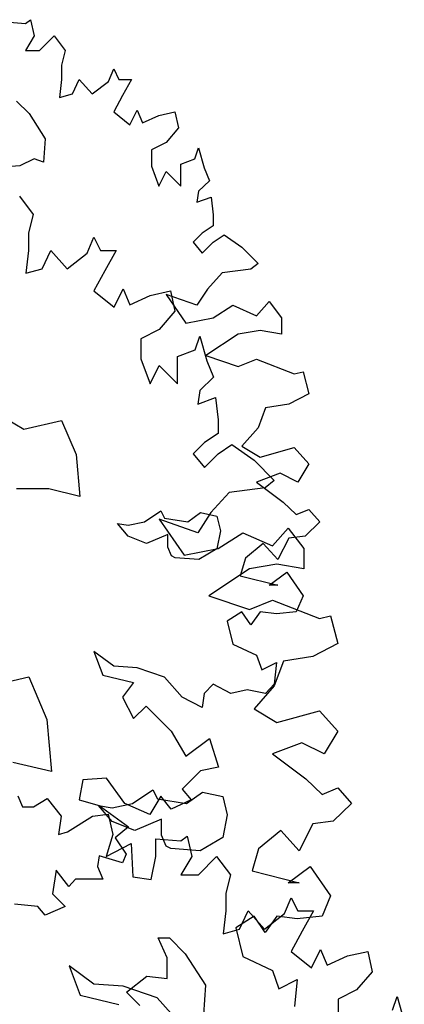
# Model space of a CAD drawing. Units: metres. Extents: x 89 to 672, y 292 to 607.
# Drawn here: x 179 to 182, y 312 to 320 of the extents above; entities that cross this region are included whole.
import ezdxf

# ---------------------------------------------------------------- set-up
doc = ezdxf.new("R2010")
doc.units = ezdxf.units.M
doc.header["$MEASUREMENT"] = 0
for name, color, linetype in [('BLUE', 5, 'Continuous'), ('G', 76, 'Continuous'), ('G1', 112, 'Continuous')]:
    doc.layers.add(name, color=color, linetype=linetype)

# ---------------------------------------------------------------- blocks, each defined once
blk = doc.blocks.new('TREE-1')
at = {"layer": 'G'}
for p, q in [((8.9154, -1.5841), (9.0243, -1.7293)), ((9.0243, -1.7293), (8.988, -1.8745)), ((8.988, -1.8745), (8.988, -2.0146)), ((9.4546, -2.0353), (9.5065, -1.9108)), ((9.5065, -1.9108), (9.5583, -2.0146)), ((8.988, -2.0146), (8.9673, -2.1961)), ((9.0969, -2.1598), (9.1643, -2.0146)), ((9.1643, -2.0146), (9.2939, -2.1598)), ((9.5583, -2.0146), (9.6828, -2.0146)), ((9.6828, -2.0146), (9.5946, -2.1754)), ((9.2939, -2.1598), (9.4546, -2.0353)), ((8.9673, -2.1961), (9.0969, -2.1598)), ((9.5946, -2.1754), (9.5065, -2.3362)), ((9.5065, -2.3362), (9.6672, -2.4658)), ((9.6672, -2.4658), (9.7398, -2.3206)), ((9.7398, -2.3206), (9.7917, -2.4451)), ((9.9524, -2.3725), (10.1131, -2.3362)), ((10.1131, -2.3362), (10.1494, -2.497)), ((9.7917, -2.4451), (9.9524, -2.3725)), ((10.1494, -2.497), (10.025, -2.6422)), ((10.025, -2.6422), (9.8798, -2.7148)), ((9.8798, -2.7148), (9.8798, -2.8756)), ((10.3101, -2.803), (10.3464, -2.6941)), ((10.3464, -2.6941), (10.4035, -2.8912)), ((10.1701, -2.8549), (10.3101, -2.803)), ((9.8798, -2.8756), (9.9524, -3.0727)), ((10.1701, -3.0727), (10.1701, -2.8549)), ((9.9524, -3.0727), (10.025, -2.9275)), ((10.025, -2.9275), (10.1701, -3.0727)), ((10.4035, -2.8912), (10.4553, -3.0208)), ((10.4553, -3.0208), (10.3464, -3.1246)), ((10.3464, -3.1246), (10.3309, -3.2335)), ((10.3309, -3.2335), (10.4709, -3.1816)), ((10.4709, -3.1816), (10.4916, -3.358)), ((10.4916, -3.358), (10.4916, -3.4669)), ((10.4916, -3.4669), (10.3827, -3.5395)), ((10.3827, -3.5395), (10.2946, -3.6277)), ((10.4916, -3.6277), (10.6005, -3.5551)), ((10.6005, -3.5551), (10.7768, -3.6796)), ((10.2946, -3.6277), (10.3827, -3.7366)), ((10.3827, -3.7366), (10.4916, -3.6277)), ((10.7768, -3.6796), (10.9375, -3.8404)), ((10.8649, -3.8974), (10.5797, -3.9337)), ((10.9375, -3.8404), (10.8649, -3.8974)), ((10.5797, -3.9337), (10.4346, -4.0945)), ((10.4346, -4.0945), (10.3309, -4.2553)), ((10.025, -4.1464), (10.222, -4.4317)), ((10.3309, -4.2553), (10.025, -4.1464)), ((10.4916, -4.3798), (10.6886, -4.2553)), ((10.6886, -4.2553), (10.9219, -4.3591)), ((10.9219, -4.3591), (11.0464, -4.219)), ((11.0464, -4.219), (11.1708, -4.3798)), ((10.222, -4.4317), (10.4916, -4.3798)), ((11.1708, -4.3798), (11.1708, -4.5406)), ((10.9582, -4.5043), (10.7405, -4.5406)), ((11.1708, -4.5406), (10.9582, -4.5043)), ((10.7405, -4.5406), (10.419, -4.7533)), ((10.419, -4.7533), (10.7405, -4.8622)), ((10.7405, -4.8622), (10.9219, -4.7896)), ((10.9219, -4.7896), (11.2952, -4.9348)), ((11.2952, -4.9348), (11.3834, -4.9141)), ((11.3834, -4.9141), (11.4404, -5.1319)), ((11.4404, -5.1319), (11.2434, -5.2357)), ((11.0101, -5.272), (10.9375, -5.4691)), ((11.2434, -5.2357), (11.0101, -5.272)), ((8.6149, -5.4848), (8.9897, -5.3964)), ((8.9897, -5.3964), (9.1329, -5.7347)), ((10.9375, -5.4691), (10.7768, -5.6506)), ((10.7768, -5.6506), (10.9582, -5.7595)), ((10.9582, -5.7595), (11.2952, -5.6662)), ((11.2952, -5.6662), (11.4404, -5.827)), ((9.1329, -5.7347), (9.1694, -6.1492)), ((11.4404, -5.827), (11.3315, -6.0085)), ((11.1553, -5.9203), (10.9219, -6.0085)), ((11.3315, -6.0085), (11.1553, -5.9203)), ((10.9219, -6.0085), (11.1864, -6.2056)), ((9.1694, -6.1492), (8.8648, -6.0761)), ((11.1864, -6.2056), (11.316, -6.3301)), ((9.8123, -6.4022), (9.9737, -6.2925)), ((9.9737, -6.2925), (10.0103, -6.3656)), ((10.2418, -6.4022), (10.3667, -6.3108)), ((10.3667, -6.3108), (10.5282, -6.3473)), ((11.316, -6.3301), (11.4404, -6.2782)), ((11.4404, -6.2782), (11.5493, -6.4027)), ((9.6508, -6.4357), (9.8123, -6.4022)), ((10.0103, -6.3656), (10.2418, -6.4022)), ((10.5282, -6.3473), (10.5648, -6.4906)), ((11.5493, -6.4027), (11.4041, -6.5428)), ((9.6508, -6.5454), (9.5442, -6.4174)), ((9.5442, -6.4174), (9.6508, -6.4357)), ((9.8305, -6.6155), (9.6508, -6.5454)), ((10.0438, -6.5271), (9.8305, -6.6155)), ((10.0438, -6.6521), (10.0438, -6.5271)), ((10.5648, -6.4906), (10.5282, -6.6704)), ((11.4041, -6.5428), (11.2434, -6.5635)), ((10.9893, -6.6154), (10.8131, -6.7606)), ((11.1345, -6.7762), (10.9893, -6.6154)), ((11.2434, -6.5635), (11.1345, -6.7762)), ((10.0804, -6.7405), (10.0438, -6.6521)), ((10.5282, -6.6704), (10.3484, -6.7771)), ((10.1169, -6.7588), (10.0804, -6.7405)), ((10.3484, -6.7771), (10.1169, -6.7588)), ((10.8131, -6.7606), (10.7612, -6.937)), ((10.7612, -6.937), (11.1345, -7.0303)), ((11.0464, -7.0303), (11.2227, -6.9007)), ((11.2227, -6.9007), (11.3834, -7.1341)), ((11.1345, -7.0303), (11.0464, -7.0303)), ((11.3834, -7.1341), (11.316, -7.2949)), ((10.7768, -7.2949), (10.6316, -7.3882)), ((10.8649, -7.4246), (10.7768, -7.2949)), ((10.9582, -7.2949), (10.8649, -7.4246)), ((11.119, -7.3156), (10.9582, -7.2949)), ((11.316, -7.2949), (11.119, -7.3156)), ((10.6316, -7.3882), (10.6886, -7.6165)), ((10.6886, -7.6165), (10.9219, -7.7254)), ((9.3095, -7.6891), (9.3976, -7.9225)), ((9.5065, -7.8343), (9.3095, -7.6891)), ((10.9219, -7.7254), (10.9738, -7.8706)), ((10.9738, -7.8706), (11.119, -7.798)), ((11.119, -7.798), (11.0982, -8.0107)), ((9.7398, -7.8499), (9.5065, -7.8343)), ((10.0094, -7.9432), (9.7398, -7.8499)), ((9.3976, -7.9225), (9.7035, -7.9951)), ((10.1857, -8.1403), (10.0094, -7.9432))]:
    blk.add_line(p, q, dxfattribs=at)
blk = doc.blocks.new('TREE-2')
at = {"layer": 'G1'}
for p, q in [((7.0549, 0.1064), (7.0912, 0.0182)), ((7.1794, 0.0182), (7.2883, 0.0856)), ((7.2883, 0.0856), (7.3971, -0.0544)), ((7.0912, 0.0182), (7.1794, 0.0182)), ((7.3971, -0.0544), (7.3764, -0.1997)), ((7.449, -0.1789), (7.646, -0.0544)), ((7.646, -0.0544), (7.7704, -0.0389)), ((7.7704, -0.0389), (7.8067, -0.1997)), ((7.3764, -0.1997), (7.449, -0.1789)), ((7.8067, -0.1997), (7.7549, -0.376)), ((8.346, -0.2515), (8.3978, -0.2152)), ((8.3978, -0.2152), (8.4341, -0.376)), ((7.7549, -0.376), (7.9519, -0.2723)), ((7.9519, -0.2723), (7.9675, -0.5368)), ((8.1489, -0.236), (8.346, -0.2515)), ((8.1489, -0.376), (8.1489, -0.236)), ((8.1126, -0.5576), (8.1489, -0.376)), ((8.4341, -0.376), (8.346, -0.5212)), ((8.4859, -0.5212), (8.6311, -0.376)), ((8.6311, -0.376), (8.74, -0.5212)), ((7.9675, -0.5368), (8.1126, -0.5576)), ((8.346, -0.5212), (8.4859, -0.5212)), ((8.74, -0.5212), (8.7037, -0.6665)), ((8.7037, -0.6665), (8.7037, -0.8065)), ((9.1703, -0.8273), (9.2222, -0.7028)), ((9.2222, -0.7028), (9.274, -0.8065)), ((8.7037, -0.8065), (8.683, -0.9881)), ((8.8126, -0.9518), (8.88, -0.8065)), ((8.88, -0.8065), (9.0096, -0.9518)), ((9.0096, -0.9518), (9.1703, -0.8273)), ((9.274, -0.8065), (9.3985, -0.8065)), ((9.3985, -0.8065), (9.3103, -0.9673)), ((8.683, -0.9881), (8.8126, -0.9518)), ((9.3103, -0.9673), (9.2222, -1.1281)), ((8.1661, -1.0217), (8.2575, -1.0217)), ((8.2392, -1.1802), (8.1661, -1.0217)), ((8.2575, -1.0217), (8.3824, -1.1466)), ((8.3824, -1.1466), (8.5439, -1.3966)), ((9.2222, -1.1281), (9.3829, -1.2578)), ((9.3829, -1.2578), (9.4555, -1.1126)), ((9.4555, -1.1126), (9.5074, -1.237)), ((9.5074, -1.237), (9.6681, -1.1644)), ((9.6681, -1.1644), (9.8288, -1.1281)), ((9.8288, -1.1281), (9.8651, -1.2889)), ((8.2392, -1.3417), (8.2392, -1.1802)), ((7.9163, -1.4514), (8.0778, -1.3234)), ((8.0778, -1.3234), (8.2392, -1.3417)), ((9.8651, -1.2889), (9.7407, -1.4341)), ((8.5439, -1.3966), (8.5256, -1.6282)), ((8.0229, -1.5581), (7.9163, -1.4514)), ((9.7407, -1.4341), (9.5955, -1.5068)), ((9.5955, -1.5068), (9.5955, -1.6676)), ((10.0258, -1.5949), (10.0621, -1.486)), ((10.0621, -1.486), (10.1192, -1.6831))]:
    blk.add_line(p, q, dxfattribs=at)

msp = doc.modelspace()

# ---------------------------------------------------------------- linework, layer by layer
at = {"layer": 'G'}
for p, q in [((179.1819, 319.9972), (179.3395, 319.9847)), ((179.3395, 319.9847), (179.381, 320.0138)), ((179.381, 320.0138), (179.41, 319.8851)), ((179.41, 319.8851), (179.3395, 319.769)), ((179.4515, 319.769), (179.5677, 319.8851)), ((179.5677, 319.8851), (179.6548, 319.769)), ((179.3395, 319.769), (179.4515, 319.769)), ((179.6548, 319.769), (179.6257, 319.6528)), ((179.6257, 319.6528), (179.6257, 319.5407)), ((179.999, 319.5241), (180.0405, 319.6237)), ((180.0405, 319.6237), (180.082, 319.5407)), ((179.6257, 319.5407), (179.6091, 319.3955)), ((179.7128, 319.4245), (179.7668, 319.5407)), ((179.7668, 319.5407), (179.8705, 319.4245)), ((179.8705, 319.4245), (179.999, 319.5241)), ((180.082, 319.5407), (180.1815, 319.5407)), ((180.1815, 319.5407), (180.111, 319.4121)), ((179.2688, 319.3686), (179.3687, 319.2687)), ((179.6091, 319.3955), (179.7128, 319.4245)), ((180.111, 319.4121), (180.0405, 319.2835)), ((180.0405, 319.2835), (180.1691, 319.1797)), ((180.1691, 319.1797), (180.2272, 319.2959)), ((180.2272, 319.2959), (180.2686, 319.1963)), ((180.3972, 319.2544), (180.5258, 319.2835)), ((180.5258, 319.2835), (180.5548, 319.1548)), ((179.3687, 319.2687), (179.4979, 319.0687)), ((180.2686, 319.1963), (180.3972, 319.2544)), ((180.5548, 319.1548), (180.4553, 319.0386)), ((179.4979, 319.0687), (179.4833, 318.8834)), ((180.4553, 319.0386), (180.3392, 318.9805)), ((180.3392, 318.9805), (180.3392, 318.8519)), ((180.6834, 318.91), (180.7125, 318.9971)), ((180.7125, 318.9971), (180.7581, 318.8395)), ((179.4102, 318.9102), (179.2956, 318.8542)), ((179.4833, 318.8834), (179.4102, 318.9102)), ((180.5714, 318.8685), (180.6834, 318.91)), ((179.2956, 318.8542), (179.0957, 318.8395)), ((180.3392, 318.8519), (180.3972, 318.6942)), ((180.3972, 318.6942), (180.4553, 318.8104)), ((180.4553, 318.8104), (180.5714, 318.6942)), ((180.5714, 318.6942), (180.5714, 318.8685)), ((180.7581, 318.8395), (180.7996, 318.7357)), ((180.7996, 318.7357), (180.7125, 318.6527)), ((180.7125, 318.6527), (180.7, 318.5656)), ((180.7, 318.5656), (180.812, 318.6071)), ((180.812, 318.6071), (180.8286, 318.466)), ((180.8286, 318.466), (180.8286, 318.3789)), ((180.8286, 318.3789), (180.7415, 318.3208)), ((180.7415, 318.3208), (180.671, 318.2502)), ((180.8286, 318.2502), (180.9157, 318.3083)), ((180.9157, 318.3083), (181.0567, 318.2087)), ((180.671, 318.2502), (180.7415, 318.1631)), ((180.7415, 318.1631), (180.8286, 318.2502)), ((181.0567, 318.2087), (181.1853, 318.0801)), ((181.1273, 318.0344), (180.8991, 318.0054)), ((181.1853, 318.0801), (181.1273, 318.0344)), ((180.8991, 318.0054), (180.783, 317.8768)), ((180.783, 317.8768), (180.7, 317.7481)), ((180.4553, 317.8353), (180.6129, 317.607)), ((180.7, 317.7481), (180.4553, 317.8353)), ((180.8286, 317.6485), (180.9862, 317.7481)), ((180.9862, 317.7481), (181.1729, 317.6651)), ((181.1729, 317.6651), (181.2724, 317.7772)), ((181.2724, 317.7772), (181.372, 317.6485)), ((180.6129, 317.607), (180.8286, 317.6485)), ((181.372, 317.6485), (181.372, 317.5199)), ((181.0277, 317.5199), (180.7705, 317.3498)), ((181.2019, 317.549), (181.0277, 317.5199)), ((181.372, 317.5199), (181.2019, 317.549)), ((180.7705, 317.3498), (181.0277, 317.2626)), ((181.0277, 317.2626), (181.1729, 317.3207)), ((181.1729, 317.3207), (181.4715, 317.2045)), ((181.4715, 317.2045), (181.542, 317.2211)), ((181.542, 317.2211), (181.5877, 317.0469)), ((181.5877, 317.0469), (181.43, 316.9639)), ((181.2434, 316.9348), (181.1853, 316.7771)), ((181.43, 316.9639), (181.2434, 316.9348)), ((179.1835, 316.8499), (179.3273, 316.7646)), ((179.3273, 316.7646), (179.6271, 316.8353)), ((179.6271, 316.8353), (179.7416, 316.5646)), ((181.1853, 316.7771), (181.0567, 316.6319)), ((181.0567, 316.6319), (181.2019, 316.5448)), ((181.2019, 316.5448), (181.4715, 316.6195)), ((181.4715, 316.6195), (181.5877, 316.4908)), ((179.7416, 316.5646), (179.7709, 316.233)), ((181.5877, 316.4908), (181.5006, 316.3456)), ((181.3595, 316.4161), (181.1729, 316.3456)), ((181.5006, 316.3456), (181.3595, 316.4161)), ((181.1729, 316.3456), (181.3844, 316.1879)), ((179.5271, 316.2915), (179.2688, 316.2915)), ((179.7709, 316.233), (179.5271, 316.2915)), ((181.3844, 316.1879), (181.4881, 316.0883)), ((180.2851, 316.0306), (180.4143, 316.1184)), ((180.4143, 316.1184), (180.4435, 316.0599)), ((180.6288, 316.0306), (180.7287, 316.1038)), ((180.7287, 316.1038), (180.8579, 316.0745)), ((180.8579, 316.0745), (180.8871, 315.9599)), ((181.4881, 316.0883), (181.5877, 316.1298)), ((181.5877, 316.1298), (181.6748, 316.0302)), ((180.156, 315.9161), (180.0706, 316.0185)), ((180.0706, 316.0185), (180.156, 316.0038)), ((180.156, 316.0038), (180.2851, 316.0306)), ((180.4435, 316.0599), (180.6288, 316.0306)), ((181.6748, 316.0302), (181.5586, 315.9182)), ((180.2998, 315.86), (180.156, 315.9161)), ((180.4704, 315.9307), (180.2998, 315.86)), ((180.4704, 315.8307), (180.4704, 315.9307)), ((180.8871, 315.9599), (180.8579, 315.8161)), ((181.5586, 315.9182), (181.43, 315.9016)), ((181.2268, 315.8601), (181.0858, 315.7439)), ((181.3429, 315.7314), (181.2268, 315.8601)), ((181.43, 315.9016), (181.3429, 315.7314)), ((180.4996, 315.76), (180.4704, 315.8307)), ((180.5289, 315.7454), (180.4996, 315.76)), ((180.8579, 315.8161), (180.7141, 315.7307)), ((180.7141, 315.7307), (180.5289, 315.7454)), ((181.0858, 315.7439), (181.0443, 315.6028)), ((181.0443, 315.6028), (181.3429, 315.5281)), ((181.2724, 315.5281), (181.4135, 315.6319)), ((181.4135, 315.6319), (181.542, 315.4451)), ((181.3429, 315.5281), (181.2724, 315.5281)), ((181.542, 315.4451), (181.4881, 315.3165)), ((181.0567, 315.3165), (180.9406, 315.2418)), ((181.1273, 315.2128), (181.0567, 315.3165)), ((181.2019, 315.3165), (181.1273, 315.2128)), ((181.3305, 315.2999), (181.2019, 315.3165)), ((181.4881, 315.3165), (181.3305, 315.2999)), ((180.9406, 315.2418), (180.9862, 315.0592)), ((180.9862, 315.0592), (181.1729, 314.9721)), ((179.8829, 315.0011), (179.9534, 314.8144)), ((180.0405, 314.8849), (179.8829, 315.0011)), ((181.1729, 314.9721), (181.2144, 314.8559)), ((181.2144, 314.8559), (181.3305, 314.914)), ((181.3305, 314.914), (181.3139, 314.7439)), ((180.2272, 314.8725), (180.0405, 314.8849)), ((180.4429, 314.7978), (180.2272, 314.8725)), ((179.9534, 314.8144), (180.1981, 314.7563)), ((180.1981, 314.7563), (180.111, 314.6401)), ((180.5839, 314.6401), (180.4429, 314.7978)), ((180.8286, 314.7439), (180.7581, 314.6692)), ((180.9696, 314.6692), (180.8286, 314.7439)), ((181.3139, 314.7439), (181.2434, 314.6692)), ((180.7581, 314.6692), (180.7415, 314.5571)), ((181.0982, 314.6982), (180.9696, 314.6692)), ((181.2434, 314.6692), (181.0982, 314.6982)), ((180.111, 314.6401), (180.1981, 314.47)), ((180.7415, 314.5571), (180.5839, 314.6401)), ((180.1981, 314.47), (180.2977, 314.5696)), ((180.2977, 314.5696), (180.4968, 314.3704)), ((180.4968, 314.3704), (180.6129, 314.1712)), ((180.6129, 314.1712), (180.7996, 314.3123)), ((180.7996, 314.3123), (180.8701, 314.0841)), ((180.7291, 314.055), (180.5839, 313.9098)), ((180.8701, 314.0841), (180.7291, 314.055)), ((179.7958, 313.9845), (179.7668, 313.8268)), ((179.9824, 313.9969), (179.7958, 313.9845)), ((180.1276, 313.7978), (179.9824, 313.9969)), ((180.5839, 313.9098), (180.6544, 313.8268)), ((179.7668, 313.8268), (179.9244, 313.7812)), ((180.4138, 313.8559), (180.3267, 313.7106)), ((180.4968, 313.7521), (180.4138, 313.8559)), ((180.6544, 313.8268), (180.4968, 313.7521)), ((179.9244, 313.7812), (180.1567, 313.611)), ((180.3267, 313.7106), (180.1276, 313.7978)), ((180.1567, 313.611), (180.053, 313.5239)), ((180.053, 313.5239), (180.1401, 313.3953)), ((179.9244, 313.3828), (179.9119, 313.2957)), ((180.111, 313.3247), (179.9244, 313.3828)), ((180.1401, 313.3953), (180.111, 313.3247)), ((179.5843, 313.2666), (179.5552, 313.0799)), ((179.6838, 313.138), (179.5843, 313.2666)), ((179.9119, 313.2957), (179.9534, 313.1961)), ((179.7377, 313.1961), (179.6838, 313.138)), ((179.8539, 313.1961), (179.7377, 313.1961)), ((179.9534, 313.1961), (179.8539, 313.1961)), ((179.5552, 313.0799), (179.6548, 312.9803)), ((179.4391, 312.9803), (179.2524, 312.9969)), ((179.4971, 312.9098), (179.4391, 312.9803)), ((179.6548, 312.9803), (179.4971, 312.9098))]:
    msp.add_line(p, q, dxfattribs=at)

# ---------------------------------------------------------------- block references
at = {"layer": 'BLUE'}
for name, p in [('TREE-1', (170.3765, 320.1984)), ('TREE-2', (172.2256, 313.7515))]:
    msp.add_blockref(name, p, dxfattribs=at)

doc.saveas('drawing.dxf')
